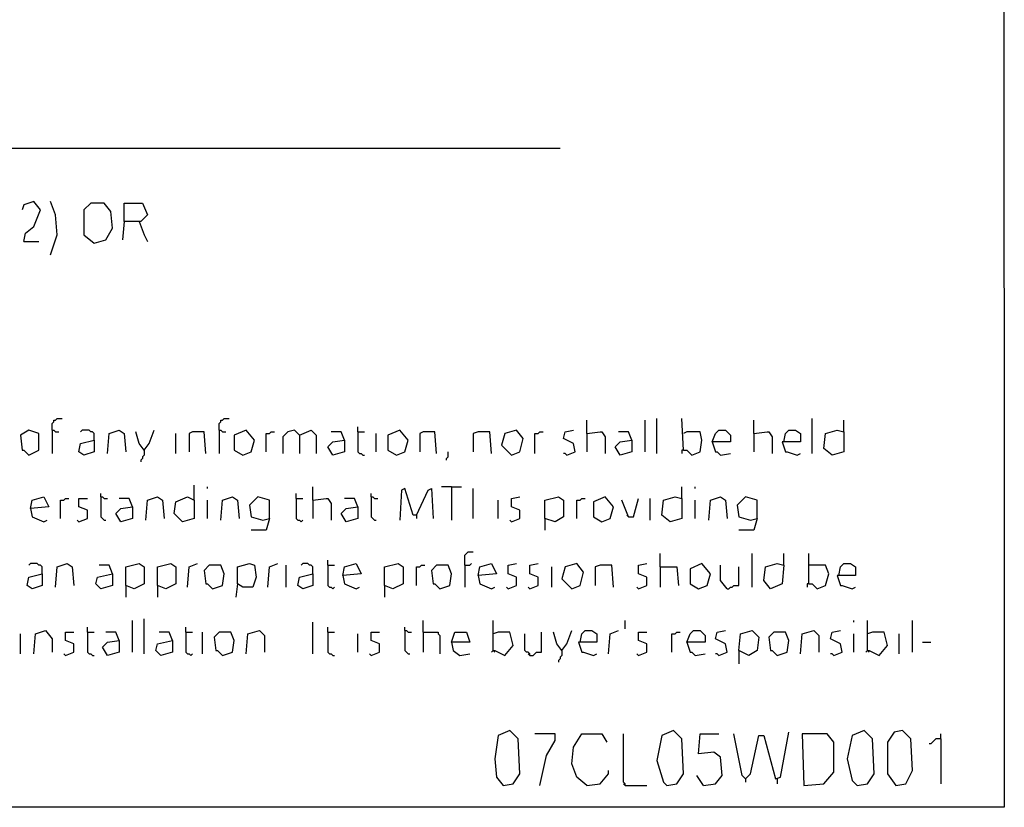
# Model space of a CAD drawing. Extents: x 0.16 to 7.56, y 0.46 to 9.88.
# Drawn here: x 5.78 to 7.56, y 0.46 to 1.89 of the extents above; entities that cross this region are included whole.
import ezdxf

# ---------------------------------------------------------------- set-up
doc = ezdxf.new("R2010")
doc.units = 0
doc.header["$MEASUREMENT"] = 0
doc.layers.add('PFV', color=7, linetype='Continuous')

msp = doc.modelspace()

# ---------------------------------------------------------------- linework, layer by layer
at = {"layer": 'PFV', "color": 0}
for points in [[(0.160606, 0.457576, 0), (0.160606, 9.884848, 0), (7.560606, 9.884848, 0), (7.563636, 0.457576, 0), (0.160606, 0.457576, 0)], [(0.969697, 1.654545, 0), (6.757576, 1.654545, 0)], [(5.784848, 1.484848, 0), (5.787879, 1.5, 0), (5.80303, 1.512121, 0), (5.815152, 1.542424, 0), (5.80303, 1.557576, 0), (5.784848, 1.551515, 0), (5.781818, 1.542424, 0)], [(5.833333, 1.460606, 0), (5.845455, 1.49697, 0), (5.842424, 1.533333, 0), (5.833333, 1.557576, 0)], [(5.912121, 1.481818, 0), (5.933333, 1.487879, 0), (5.945455, 1.509091, 0), (5.942424, 1.539394, 0), (5.930303, 1.554545, 0), (5.906061, 1.554545, 0), (5.893939, 1.542424, 0), (5.893939, 1.49697, 0), (5.912121, 1.481818, 0)], [(5.966667, 1.521212, 0), (5.966667, 1.554545, 0), (6, 1.554545, 0), (6.009091, 1.533333, 0), (5.99697, 1.521212, 0), (5.966667, 1.521212, 0), (5.963636, 1.487879, 0)], [(5.993939, 1.521212, 0), (6.00303, 1.49697, 0), (6.009091, 1.484848, 0)], [(5.784848, 1.484848, 0), (5.812121, 1.484848, 0)], [(5.836364, 1.142424, 0), (5.836364, 1.154545, 0), (5.839394, 1.157576, 0), (5.839394, 1.160606, 0), (5.842424, 1.160606, 0), (5.845455, 1.163636, 0), (5.854545, 1.163636, 0)], [(6.139394, 1.142424, 0), (6.139394, 1.154545, 0), (6.142424, 1.157576, 0), (6.142424, 1.160606, 0), (6.145455, 1.160606, 0), (6.148485, 1.163636, 0), (6.157576, 1.163636, 0)], [(6.933333, 1.1, 0), (6.933333, 1.163636, 0)], [(6.981818, 1.106061, 0), (6.978788, 1.163636, 0)], [(7.215152, 1.1, 0), (7.215152, 1.163636, 0)], [(6.390909, 1.139394, 0), (6.390909, 1.148485, 0)], [(6.806061, 1.136364, 0), (6.806061, 1.160606, 0)], [(6.912121, 1.10303, 0), (6.912121, 1.160606, 0)], [(7.109091, 1.136364, 0), (7.109091, 1.160606, 0)], [(7.272727, 1.139394, 0), (7.272727, 1.160606, 0)], [(5.793939, 1.09697, 0), (5.812121, 1.106061, 0), (5.812121, 1.136364, 0), (5.793939, 1.142424, 0), (5.778788, 1.133333, 0), (5.781818, 1.106061, 0), (5.784848, 1.106061, 0), (5.793939, 1.09697, 0)], [(5.836364, 1.142424, 0), (5.839394, 1.142424, 0), (5.842424, 1.139394, 0), (5.848485, 1.139394, 0)], [(5.836364, 1.142424, 0), (5.836364, 1.1, 0)], [(5.912121, 1.124242, 0), (5.912121, 1.136364, 0), (5.909091, 1.139394, 0), (5.906061, 1.139394, 0), (5.90303, 1.142424, 0), (5.890909, 1.142424, 0), (5.887879, 1.139394, 0)], [(5.936364, 1.1, 0), (5.939394, 1.136364, 0), (5.957576, 1.142424, 0), (5.966667, 1.136364, 0), (5.969697, 1.10303, 0)], [(6.00303, 1.106061, 0), (5.993939, 1.118182, 0), (5.987879, 1.139394, 0)], [(6.00303, 1.106061, 0), (6.012121, 1.118182, 0), (6.021212, 1.142424, 0)], [(6.060606, 1.1, 0), (6.060606, 1.136364, 0)], [(6.115152, 1.1, 0), (6.112121, 1.139394, 0), (6.090909, 1.139394, 0), (6.084848, 1.136364, 0), (6.084848, 1.10303, 0)], [(6.139394, 1.142424, 0), (6.142424, 1.142424, 0), (6.145455, 1.139394, 0), (6.151515, 1.139394, 0)], [(6.139394, 1.142424, 0), (6.139394, 1.1, 0)], [(6.181818, 1.09697, 0), (6.19697, 1.10303, 0), (6.20303, 1.124242, 0), (6.187879, 1.142424, 0), (6.166667, 1.133333, 0), (6.166667, 1.106061, 0), (6.181818, 1.09697, 0)], [(6.224242, 1.10303, 0), (6.224242, 1.136364, 0), (6.230303, 1.136364, 0), (6.233333, 1.139394, 0), (6.239394, 1.139394, 0)], [(6.284848, 1.133333, 0), (6.275758, 1.142424, 0), (6.263636, 1.139394, 0), (6.254545, 1.130303, 0), (6.254545, 1.1, 0)], [(6.284848, 1.133333, 0), (6.306061, 1.142424, 0), (6.315152, 1.133333, 0), (6.315152, 1.1, 0)], [(6.284848, 1.133333, 0), (6.284848, 1.1, 0)], [(6.366667, 1.124242, 0), (6.360606, 1.139394, 0), (6.342424, 1.139394, 0)], [(6.390909, 1.139394, 0), (6.40303, 1.139394, 0)], [(6.390909, 1.139394, 0), (6.390909, 1.10303, 0), (6.393939, 1.1, 0), (6.39697, 1.1, 0), (6.4, 1.09697, 0), (6.40303, 1.09697, 0)], [(6.424242, 1.10303, 0), (6.424242, 1.136364, 0)], [(6.460606, 1.09697, 0), (6.475758, 1.10303, 0), (6.481818, 1.124242, 0), (6.466667, 1.142424, 0), (6.445455, 1.133333, 0), (6.445455, 1.106061, 0), (6.460606, 1.09697, 0)], [(6.533333, 1.1, 0), (6.530303, 1.139394, 0), (6.509091, 1.139394, 0), (6.50303, 1.136364, 0), (6.50303, 1.10303, 0)], [(6.633333, 1.1, 0), (6.630303, 1.139394, 0), (6.609091, 1.139394, 0), (6.6, 1.136364, 0), (6.6, 1.10303, 0)], [(6.669697, 1.09697, 0), (6.684848, 1.10303, 0), (6.690909, 1.127273, 0), (6.678788, 1.142424, 0), (6.657576, 1.136364, 0), (6.651515, 1.115152, 0), (6.669697, 1.09697, 0)], [(6.712121, 1.1, 0), (6.712121, 1.136364, 0), (6.718182, 1.136364, 0), (6.721212, 1.139394, 0), (6.727273, 1.139394, 0)], [(6.769697, 1.09697, 0), (6.784848, 1.10303, 0), (6.781818, 1.118182, 0), (6.763636, 1.127273, 0), (6.766667, 1.139394, 0), (6.781818, 1.142424, 0)], [(6.806061, 1.136364, 0), (6.830303, 1.139394, 0), (6.833333, 1.139394, 0), (6.839394, 1.130303, 0), (6.839394, 1.1, 0)], [(6.806061, 1.136364, 0), (6.806061, 1.10303, 0)], [(6.887879, 1.124242, 0), (6.881818, 1.139394, 0), (6.863636, 1.139394, 0)], [(6.981818, 1.106061, 0), (6.987879, 1.106061, 0), (6.99697, 1.09697, 0), (7.012121, 1.10303, 0), (7.015152, 1.124242, 0), (7.012121, 1.139394, 0), (6.987879, 1.139394, 0), (6.981818, 1.136364, 0)], [(7.033333, 1.121212, 0), (7.039394, 1.136364, 0), (7.045455, 1.142424, 0), (7.057576, 1.142424, 0), (7.066667, 1.133333, 0), (7.066667, 1.121212, 0), (7.033333, 1.121212, 0), (7.039394, 1.10303, 0), (7.042424, 1.10303, 0), (7.048485, 1.09697, 0), (7.066667, 1.1, 0)], [(7.109091, 1.136364, 0), (7.133333, 1.139394, 0), (7.136364, 1.139394, 0), (7.142424, 1.130303, 0), (7.142424, 1.1, 0)], [(7.109091, 1.136364, 0), (7.109091, 1.10303, 0)], [(7.163636, 1.121212, 0), (7.166667, 1.136364, 0), (7.172727, 1.142424, 0), (7.184848, 1.142424, 0), (7.193939, 1.136364, 0), (7.193939, 1.121212, 0), (7.160606, 1.121212, 0), (7.166667, 1.10303, 0), (7.169697, 1.10303, 0), (7.187879, 1.09697, 0), (7.193939, 1.1, 0)], [(7.272727, 1.139394, 0), (7.272727, 1.10303, 0), (7.251515, 1.09697, 0), (7.236364, 1.109091, 0), (7.239394, 1.136364, 0), (7.260606, 1.142424, 0), (7.272727, 1.139394, 0)], [(5.912121, 1.124242, 0), (5.912121, 1.10303, 0), (5.893939, 1.09697, 0), (5.884848, 1.10303, 0), (5.887879, 1.118182, 0), (5.912121, 1.124242, 0)], [(6.366667, 1.124242, 0), (6.366667, 1.10303, 0), (6.345455, 1.09697, 0), (6.336364, 1.112121, 0), (6.345455, 1.121212, 0), (6.366667, 1.124242, 0)], [(6.887879, 1.124242, 0), (6.887879, 1.10303, 0), (6.866667, 1.09697, 0), (6.857576, 1.112121, 0), (6.866667, 1.121212, 0), (6.887879, 1.124242, 0)], [(6.00303, 1.106061, 0), (6.00303, 1.09697, 0), (6, 1.093939, 0), (6, 1.090909, 0), (5.99697, 1.087879, 0), (5.99697, 1.084848, 0)], [(6.551515, 1.087879, 0), (6.551515, 1.090909, 0), (6.554545, 1.093939, 0), (6.554545, 1.10303, 0)], [(6.769697, 1.09697, 0), (6.766667, 1.1, 0), (6.763636, 1.1, 0)], [(6.981818, 1.106061, 0), (6.978788, 1.106061, 0), (6.978788, 1.1, 0)], [(6.093939, 1.015152, 0), (6.093939, 1.042424, 0)], [(6.118182, 1.036364, 0), (6.118182, 1.039394, 0)], [(6.309091, 1.015152, 0), (6.309091, 1.039394, 0)], [(6.49697, 0.987879, 0), (6.490909, 0.987879, 0), (6.475758, 1.036364, 0), (6.469697, 1.033333, 0), (6.466667, 0.978788, 0)], [(6.49697, 0.987879, 0), (6.518182, 1.033333, 0), (6.524242, 1.036364, 0), (6.527273, 0.981818, 0)], [(6.560606, 1.039394, 0), (6.542424, 1.039394, 0)], [(6.560606, 1.039394, 0), (6.578788, 1.039394, 0)], [(6.560606, 1.039394, 0), (6.560606, 0.978788, 0)], [(6.6, 0.981818, 0), (6.6, 1.036364, 0)], [(6.978788, 1.018182, 0), (6.978788, 1.039394, 0)], [(7.00303, 1.036364, 0), (7.00303, 1.039394, 0)], [(5.79697, 1, 0), (5.8, 1.015152, 0), (5.821212, 1.021212, 0), (5.830303, 1.00303, 0), (5.79697, 1, 0), (5.8, 0.984848, 0), (5.821212, 0.975758, 0), (5.827273, 0.978788, 0)], [(5.924242, 1.021212, 0), (5.924242, 1.027273, 0)], [(5.924242, 1.021212, 0), (5.927273, 1.021212, 0), (5.930303, 1.018182, 0), (5.936364, 1.018182, 0)], [(5.924242, 1.021212, 0), (5.924242, 0.984848, 0), (5.927273, 0.981818, 0), (5.930303, 0.978788, 0), (5.933333, 0.978788, 0)], [(6.006061, 0.978788, 0), (6.009091, 1.015152, 0), (6.027273, 1.021212, 0), (6.036364, 1.015152, 0), (6.039394, 0.981818, 0)], [(6.093939, 1.015152, 0), (6.093939, 0.981818, 0), (6.072727, 0.975758, 0), (6.057576, 0.990909, 0), (6.060606, 1.012121, 0), (6.081818, 1.021212, 0), (6.093939, 1.015152, 0)], [(6.142424, 0.978788, 0), (6.145455, 1.015152, 0), (6.163636, 1.021212, 0), (6.172727, 1.015152, 0), (6.175758, 0.981818, 0)], [(6.230303, 0.981818, 0), (6.230303, 1.015152, 0), (6.209091, 1.021212, 0), (6.193939, 1.006061, 0), (6.19697, 0.984848, 0), (6.218182, 0.978788, 0), (6.230303, 0.981818, 0), (6.224242, 0.960606, 0), (6.19697, 0.960606, 0)], [(6.278788, 1.018182, 0), (6.278788, 1.027273, 0)], [(6.415152, 1.021212, 0), (6.415152, 1.027273, 0)], [(6.415152, 1.021212, 0), (6.418182, 1.021212, 0), (6.421212, 1.018182, 0), (6.427273, 1.018182, 0)], [(6.415152, 1.021212, 0), (6.415152, 0.984848, 0), (6.418182, 0.981818, 0), (6.421212, 0.978788, 0), (6.424242, 0.978788, 0)], [(6.669697, 0.975758, 0), (6.684848, 0.981818, 0), (6.684848, 0.99697, 0), (6.669697, 1.00303, 0), (6.669697, 1.018182, 0), (6.684848, 1.021212, 0)], [(6.730303, 0.981818, 0), (6.730303, 1.015152, 0), (6.754545, 1.021212, 0), (6.763636, 1.015152, 0), (6.763636, 0.984848, 0), (6.748485, 0.975758, 0), (6.730303, 0.981818, 0), (6.730303, 0.960606, 0)], [(6.833333, 0.975758, 0), (6.848485, 0.981818, 0), (6.854545, 1.00303, 0), (6.839394, 1.021212, 0), (6.818182, 1.012121, 0), (6.818182, 0.984848, 0), (6.833333, 0.975758, 0)], [(6.978788, 1.018182, 0), (6.978788, 0.981818, 0), (6.957576, 0.975758, 0), (6.942424, 0.987879, 0), (6.945455, 1.015152, 0), (6.966667, 1.021212, 0), (6.978788, 1.018182, 0)], [(7.027273, 0.978788, 0), (7.030303, 1.015152, 0), (7.048485, 1.021212, 0), (7.057576, 1.015152, 0), (7.060606, 0.981818, 0)], [(7.115152, 0.981818, 0), (7.115152, 1.015152, 0), (7.093939, 1.021212, 0), (7.078788, 1.006061, 0), (7.081818, 0.984848, 0), (7.10303, 0.978788, 0), (7.115152, 0.981818, 0), (7.109091, 0.960606, 0), (7.081818, 0.960606, 0)], [(5.851515, 0.981818, 0), (5.851515, 1.015152, 0), (5.857576, 1.015152, 0), (5.860606, 1.018182, 0), (5.866667, 1.018182, 0)], [(5.884848, 0.975758, 0), (5.9, 0.981818, 0), (5.9, 0.99697, 0), (5.884848, 1.00303, 0), (5.884848, 1.018182, 0), (5.9, 1.018182, 0)], [(5.981818, 1.00303, 0), (5.981818, 0.981818, 0), (5.960606, 0.975758, 0), (5.951515, 0.990909, 0), (5.960606, 1, 0), (5.981818, 1.00303, 0)], [(5.981818, 1.00303, 0), (5.975758, 1.018182, 0), (5.957576, 1.018182, 0)], [(6.118182, 0.981818, 0), (6.118182, 1.015152, 0)], [(6.278788, 1.018182, 0), (6.290909, 1.018182, 0)], [(6.278788, 1.018182, 0), (6.278788, 0.981818, 0), (6.281818, 0.978788, 0), (6.284848, 0.978788, 0), (6.287879, 0.975758, 0), (6.290909, 0.978788, 0)], [(6.309091, 1.015152, 0), (6.333333, 1.018182, 0), (6.336364, 1.018182, 0), (6.342424, 1.009091, 0), (6.342424, 0.978788, 0)], [(6.309091, 1.015152, 0), (6.309091, 0.981818, 0)], [(6.390909, 1.00303, 0), (6.390909, 0.981818, 0), (6.369697, 0.975758, 0), (6.360606, 0.990909, 0), (6.369697, 1, 0), (6.390909, 1.00303, 0)], [(6.390909, 1.00303, 0), (6.384848, 1.018182, 0), (6.366667, 1.018182, 0)], [(6.645455, 0.981818, 0), (6.645455, 1.015152, 0)], [(6.787879, 0.981818, 0), (6.787879, 1.015152, 0), (6.793939, 1.015152, 0), (6.79697, 1.018182, 0), (6.80303, 1.018182, 0)], [(6.881818, 0.984848, 0), (6.869697, 1.015152, 0)], [(6.881818, 0.984848, 0), (6.890909, 0.984848, 0), (6.9, 1.018182, 0)], [(6.921212, 0.978788, 0), (6.921212, 1.018182, 0)], [(7.00303, 0.981818, 0), (7.00303, 1.015152, 0)], [(6.49697, 0.987879, 0), (6.49697, 0.981818, 0)], [(6.881818, 0.984848, 0), (6.878788, 0.987879, 0)], [(5.884848, 0.975758, 0), (5.881818, 0.978788, 0)], [(6.669697, 0.975758, 0), (6.666667, 0.978788, 0)], [(6.584848, 0.89697, 0), (6.584848, 0.915152, 0), (6.587879, 0.918182, 0), (6.590909, 0.921212, 0), (6.6, 0.921212, 0)], [(6.939394, 0.893939, 0), (6.939394, 0.918182, 0)], [(7.106061, 0.857576, 0), (7.106061, 0.918182, 0)], [(7.163636, 0.89697, 0), (7.163636, 0.918182, 0)], [(7.209091, 0.863636, 0), (7.209091, 0.918182, 0)], [(5.818182, 0.881818, 0), (5.818182, 0.893939, 0), (5.815152, 0.89697, 0), (5.812121, 0.89697, 0), (5.809091, 0.9, 0), (5.79697, 0.9, 0), (5.793939, 0.89697, 0)], [(5.842424, 0.857576, 0), (5.845455, 0.893939, 0), (5.863636, 0.9, 0), (5.872727, 0.893939, 0), (5.875758, 0.860606, 0)], [(5.945455, 0.881818, 0), (5.939394, 0.89697, 0), (5.921212, 0.89697, 0)], [(5.969697, 0.860606, 0), (5.969697, 0.893939, 0), (5.993939, 0.9, 0), (6.00303, 0.893939, 0), (6.00303, 0.863636, 0), (5.984848, 0.854545, 0), (5.969697, 0.860606, 0), (5.969697, 0.839394, 0)], [(6.027273, 0.860606, 0), (6.027273, 0.893939, 0), (6.051515, 0.9, 0), (6.060606, 0.893939, 0), (6.060606, 0.863636, 0), (6.042424, 0.854545, 0), (6.027273, 0.860606, 0), (6.027273, 0.839394, 0)], [(6.081818, 0.857576, 0), (6.084848, 0.893939, 0), (6.1, 0.9, 0)], [(6.127273, 0.854545, 0), (6.145455, 0.860606, 0), (6.148485, 0.881818, 0), (6.142424, 0.89697, 0), (6.121212, 0.89697, 0), (6.112121, 0.887879, 0), (6.115152, 0.863636, 0), (6.118182, 0.863636, 0), (6.127273, 0.854545, 0)], [(6.172727, 0.863636, 0), (6.172727, 0.893939, 0), (6.193939, 0.9, 0), (6.20303, 0.89697, 0), (6.206061, 0.875758, 0), (6.2, 0.857576, 0), (6.181818, 0.857576, 0), (6.172727, 0.863636, 0), (6.169697, 0.839394, 0)], [(6.227273, 0.857576, 0), (6.230303, 0.893939, 0), (6.245455, 0.9, 0)], [(6.260606, 0.857576, 0), (6.260606, 0.89697, 0)], [(6.309091, 0.881818, 0), (6.309091, 0.893939, 0), (6.306061, 0.89697, 0), (6.30303, 0.89697, 0), (6.3, 0.9, 0), (6.290909, 0.9, 0), (6.287879, 0.89697, 0)], [(6.336364, 0.89697, 0), (6.336364, 0.906061, 0)], [(6.336364, 0.89697, 0), (6.348485, 0.89697, 0)], [(6.336364, 0.89697, 0), (6.336364, 0.860606, 0), (6.339394, 0.857576, 0), (6.342424, 0.857576, 0), (6.345455, 0.854545, 0), (6.348485, 0.857576, 0)], [(6.363636, 0.878788, 0), (6.366667, 0.893939, 0), (6.387879, 0.9, 0), (6.39697, 0.881818, 0), (6.363636, 0.878788, 0), (6.366667, 0.863636, 0), (6.387879, 0.854545, 0), (6.393939, 0.857576, 0)], [(6.439394, 0.860606, 0), (6.439394, 0.893939, 0), (6.463636, 0.9, 0), (6.472727, 0.893939, 0), (6.472727, 0.863636, 0), (6.454545, 0.854545, 0), (6.439394, 0.860606, 0), (6.439394, 0.839394, 0)], [(6.49697, 0.860606, 0), (6.49697, 0.893939, 0), (6.50303, 0.893939, 0), (6.506061, 0.89697, 0), (6.512121, 0.89697, 0)], [(6.539394, 0.854545, 0), (6.557576, 0.860606, 0), (6.560606, 0.881818, 0), (6.554545, 0.89697, 0), (6.533333, 0.89697, 0), (6.524242, 0.887879, 0), (6.527273, 0.863636, 0), (6.530303, 0.863636, 0), (6.539394, 0.854545, 0)], [(6.584848, 0.89697, 0), (6.593939, 0.89697, 0), (6.59697, 0.9, 0)], [(6.584848, 0.89697, 0), (6.584848, 0.857576, 0)], [(6.609091, 0.878788, 0), (6.612121, 0.893939, 0), (6.633333, 0.9, 0), (6.642424, 0.881818, 0), (6.609091, 0.878788, 0), (6.612121, 0.863636, 0), (6.633333, 0.854545, 0), (6.639394, 0.857576, 0)], [(6.663636, 0.854545, 0), (6.678788, 0.860606, 0), (6.678788, 0.875758, 0), (6.663636, 0.881818, 0), (6.663636, 0.89697, 0), (6.678788, 0.9, 0)], [(6.70303, 0.854545, 0), (6.718182, 0.860606, 0), (6.718182, 0.875758, 0), (6.70303, 0.881818, 0), (6.70303, 0.89697, 0), (6.718182, 0.9, 0)], [(6.742424, 0.857576, 0), (6.742424, 0.893939, 0)], [(6.778788, 0.854545, 0), (6.793939, 0.860606, 0), (6.8, 0.884848, 0), (6.787879, 0.9, 0), (6.766667, 0.893939, 0), (6.760606, 0.872727, 0), (6.778788, 0.854545, 0)], [(6.854545, 0.857576, 0), (6.851515, 0.89697, 0), (6.830303, 0.89697, 0), (6.821212, 0.893939, 0), (6.821212, 0.860606, 0)], [(6.9, 0.854545, 0), (6.915152, 0.860606, 0), (6.915152, 0.875758, 0), (6.9, 0.881818, 0), (6.9, 0.89697, 0), (6.915152, 0.9, 0)], [(6.939394, 0.893939, 0), (6.969697, 0.893939, 0), (6.972727, 0.860606, 0)], [(6.939394, 0.893939, 0), (6.939394, 0.857576, 0)], [(7.009091, 0.854545, 0), (7.024242, 0.860606, 0), (7.030303, 0.881818, 0), (7.015152, 0.9, 0), (6.993939, 0.890909, 0), (6.993939, 0.863636, 0), (7.009091, 0.854545, 0)], [(7.060606, 0.854545, 0), (7.048485, 0.869697, 0), (7.048485, 0.89697, 0)], [(7.060606, 0.854545, 0), (7.063636, 0.854545, 0), (7.066667, 0.857576, 0), (7.069697, 0.857576, 0), (7.072727, 0.860606, 0), (7.081818, 0.860606, 0), (7.081818, 0.893939, 0)], [(7.163636, 0.89697, 0), (7.160606, 0.863636, 0), (7.139394, 0.854545, 0), (7.127273, 0.869697, 0), (7.130303, 0.893939, 0), (7.151515, 0.9, 0), (7.163636, 0.89697, 0)], [(7.209091, 0.863636, 0), (7.215152, 0.863636, 0), (7.224242, 0.854545, 0), (7.239394, 0.860606, 0), (7.245455, 0.881818, 0), (7.239394, 0.89697, 0), (7.209091, 0.89697, 0)], [(7.263636, 0.878788, 0), (7.266667, 0.893939, 0), (7.272727, 0.9, 0), (7.284848, 0.9, 0), (7.293939, 0.893939, 0), (7.293939, 0.878788, 0), (7.260606, 0.878788, 0), (7.266667, 0.860606, 0), (7.269697, 0.860606, 0), (7.287879, 0.854545, 0), (7.293939, 0.857576, 0)], [(5.818182, 0.881818, 0), (5.818182, 0.860606, 0), (5.8, 0.854545, 0), (5.790909, 0.860606, 0), (5.793939, 0.875758, 0), (5.818182, 0.881818, 0)], [(5.945455, 0.881818, 0), (5.945455, 0.860606, 0), (5.924242, 0.854545, 0), (5.915152, 0.863636, 0), (5.918182, 0.875758, 0), (5.945455, 0.881818, 0)], [(6.309091, 0.881818, 0), (6.309091, 0.860606, 0), (6.290909, 0.854545, 0), (6.281818, 0.860606, 0), (6.284848, 0.875758, 0), (6.309091, 0.881818, 0)], [(6.663636, 0.854545, 0), (6.660606, 0.857576, 0)], [(6.70303, 0.854545, 0), (6.7, 0.857576, 0)], [(6.9, 0.854545, 0), (6.89697, 0.857576, 0)], [(7.209091, 0.863636, 0), (7.206061, 0.863636, 0), (7.206061, 0.857576, 0)], [(5.981818, 0.739394, 0), (5.981818, 0.79697, 0)], [(6.00303, 0.736364, 0), (6.00303, 0.8, 0)], [(6.309091, 0.736364, 0), (6.309091, 0.793939, 0)], [(6.509091, 0.775758, 0), (6.509091, 0.79697, 0)], [(6.636364, 0.742424, 0), (6.636364, 0.79697, 0)], [(6.875758, 0.781818, 0), (6.875758, 0.79697, 0)], [(7.290909, 0.793939, 0), (7.290909, 0.79697, 0)], [(7.315152, 0.742424, 0), (7.315152, 0.79697, 0)], [(7.39697, 0.739394, 0), (7.39697, 0.79697, 0)], [(5.778788, 0.736364, 0), (5.778788, 0.772727, 0)], [(5.80303, 0.736364, 0), (5.806061, 0.772727, 0), (5.824242, 0.778788, 0), (5.836364, 0.763636, 0), (5.836364, 0.739394, 0)], [(5.860606, 0.733333, 0), (5.875758, 0.739394, 0), (5.875758, 0.754545, 0), (5.860606, 0.760606, 0), (5.860606, 0.775758, 0), (5.875758, 0.775758, 0)], [(5.9, 0.775758, 0), (5.9, 0.784848, 0)], [(5.9, 0.775758, 0), (5.912121, 0.775758, 0)], [(5.9, 0.775758, 0), (5.9, 0.739394, 0), (5.90303, 0.736364, 0), (5.906061, 0.736364, 0), (5.909091, 0.733333, 0), (5.912121, 0.733333, 0)], [(5.957576, 0.760606, 0), (5.951515, 0.775758, 0), (5.933333, 0.775758, 0)], [(6.054545, 0.760606, 0), (6.048485, 0.775758, 0), (6.030303, 0.775758, 0)], [(6.078788, 0.775758, 0), (6.078788, 0.784848, 0)], [(6.078788, 0.775758, 0), (6.090909, 0.775758, 0)], [(6.078788, 0.775758, 0), (6.078788, 0.739394, 0), (6.081818, 0.736364, 0), (6.084848, 0.736364, 0), (6.087879, 0.733333, 0), (6.090909, 0.736364, 0)], [(6.109091, 0.736364, 0), (6.109091, 0.775758, 0)], [(6.145455, 0.733333, 0), (6.163636, 0.739394, 0), (6.166667, 0.760606, 0), (6.160606, 0.775758, 0), (6.139394, 0.775758, 0), (6.130303, 0.766667, 0), (6.133333, 0.742424, 0), (6.136364, 0.742424, 0), (6.145455, 0.733333, 0)], [(6.187879, 0.736364, 0), (6.190909, 0.772727, 0), (6.212121, 0.778788, 0), (6.221212, 0.769697, 0), (6.221212, 0.739394, 0)], [(6.336364, 0.775758, 0), (6.336364, 0.784848, 0)], [(6.336364, 0.775758, 0), (6.348485, 0.775758, 0)], [(6.336364, 0.775758, 0), (6.336364, 0.739394, 0), (6.339394, 0.736364, 0), (6.342424, 0.736364, 0), (6.345455, 0.733333, 0), (6.348485, 0.733333, 0)], [(6.390909, 0.739394, 0), (6.390909, 0.772727, 0)], [(6.415152, 0.733333, 0), (6.430303, 0.739394, 0), (6.430303, 0.754545, 0), (6.415152, 0.760606, 0), (6.415152, 0.775758, 0), (6.430303, 0.775758, 0)], [(6.475758, 0.778788, 0), (6.475758, 0.784848, 0)], [(6.475758, 0.778788, 0), (6.478788, 0.778788, 0), (6.481818, 0.775758, 0), (6.487879, 0.775758, 0)], [(6.475758, 0.778788, 0), (6.475758, 0.742424, 0), (6.478788, 0.739394, 0), (6.481818, 0.736364, 0), (6.484848, 0.736364, 0)], [(6.509091, 0.775758, 0), (6.536364, 0.775758, 0), (6.536364, 0.772727, 0), (6.539394, 0.769697, 0), (6.539394, 0.736364, 0)], [(6.509091, 0.775758, 0), (6.509091, 0.739394, 0)], [(6.560606, 0.757576, 0), (6.566667, 0.775758, 0), (6.587879, 0.775758, 0), (6.593939, 0.757576, 0), (6.560606, 0.757576, 0), (6.563636, 0.742424, 0), (6.575758, 0.733333, 0), (6.593939, 0.736364, 0)], [(6.636364, 0.742424, 0), (6.639394, 0.742424, 0), (6.657576, 0.733333, 0), (6.672727, 0.751515, 0), (6.666667, 0.775758, 0), (6.645455, 0.775758, 0), (6.636364, 0.772727, 0)], [(6.70303, 0.733333, 0), (6.70303, 0.736364, 0), (6.7, 0.739394, 0), (6.69697, 0.739394, 0), (6.693939, 0.742424, 0), (6.693939, 0.772727, 0)], [(6.70303, 0.733333, 0), (6.709091, 0.733333, 0), (6.712121, 0.736364, 0), (6.715152, 0.739394, 0), (6.724242, 0.739394, 0), (6.724242, 0.775758, 0)], [(6.760606, 0.742424, 0), (6.751515, 0.754545, 0), (6.745455, 0.775758, 0)], [(6.760606, 0.742424, 0), (6.769697, 0.754545, 0), (6.778788, 0.778788, 0)], [(6.793939, 0.757576, 0), (6.79697, 0.772727, 0), (6.80303, 0.778788, 0), (6.815152, 0.778788, 0), (6.824242, 0.772727, 0), (6.824242, 0.757576, 0), (6.790909, 0.757576, 0), (6.79697, 0.739394, 0), (6.8, 0.739394, 0), (6.818182, 0.733333, 0), (6.824242, 0.736364, 0)], [(6.845455, 0.736364, 0), (6.848485, 0.772727, 0), (6.863636, 0.778788, 0)], [(6.9, 0.733333, 0), (6.915152, 0.739394, 0), (6.915152, 0.754545, 0), (6.9, 0.760606, 0), (6.9, 0.775758, 0), (6.915152, 0.775758, 0)], [(6.960606, 0.739394, 0), (6.960606, 0.772727, 0), (6.966667, 0.772727, 0), (6.969697, 0.775758, 0), (6.975758, 0.775758, 0)], [(6.987879, 0.757576, 0), (6.993939, 0.772727, 0), (7, 0.778788, 0), (7.012121, 0.778788, 0), (7.021212, 0.769697, 0), (7.021212, 0.757576, 0), (6.987879, 0.757576, 0), (6.993939, 0.739394, 0), (6.99697, 0.739394, 0), (7.00303, 0.733333, 0), (7.021212, 0.736364, 0)], [(7.045455, 0.733333, 0), (7.060606, 0.739394, 0), (7.057576, 0.754545, 0), (7.039394, 0.763636, 0), (7.042424, 0.775758, 0), (7.057576, 0.778788, 0)], [(7.081818, 0.742424, 0), (7.084848, 0.772727, 0), (7.106061, 0.778788, 0), (7.118182, 0.766667, 0), (7.115152, 0.742424, 0), (7.1, 0.733333, 0), (7.081818, 0.742424, 0), (7.081818, 0.718182, 0)], [(7.151515, 0.733333, 0), (7.169697, 0.739394, 0), (7.172727, 0.760606, 0), (7.166667, 0.775758, 0), (7.145455, 0.775758, 0), (7.136364, 0.766667, 0), (7.139394, 0.742424, 0), (7.142424, 0.742424, 0), (7.151515, 0.733333, 0)], [(7.193939, 0.736364, 0), (7.19697, 0.772727, 0), (7.218182, 0.778788, 0), (7.227273, 0.769697, 0), (7.227273, 0.739394, 0)], [(7.254545, 0.733333, 0), (7.269697, 0.739394, 0), (7.266667, 0.754545, 0), (7.248485, 0.763636, 0), (7.251515, 0.775758, 0), (7.266667, 0.778788, 0)], [(7.290909, 0.739394, 0), (7.290909, 0.772727, 0)], [(7.315152, 0.742424, 0), (7.318182, 0.742424, 0), (7.336364, 0.733333, 0), (7.351515, 0.751515, 0), (7.345455, 0.775758, 0), (7.324242, 0.775758, 0), (7.315152, 0.772727, 0)], [(7.372727, 0.736364, 0), (7.372727, 0.772727, 0)], [(5.957576, 0.760606, 0), (5.957576, 0.739394, 0), (5.936364, 0.733333, 0), (5.927273, 0.748485, 0), (5.936364, 0.757576, 0), (5.957576, 0.760606, 0)], [(6.054545, 0.760606, 0), (6.054545, 0.739394, 0), (6.033333, 0.733333, 0), (6.024242, 0.742424, 0), (6.027273, 0.754545, 0), (6.054545, 0.760606, 0)], [(7.415152, 0.757576, 0), (7.430303, 0.757576, 0)], [(5.860606, 0.733333, 0), (5.857576, 0.736364, 0)], [(6.415152, 0.733333, 0), (6.412121, 0.736364, 0)], [(6.636364, 0.742424, 0), (6.633333, 0.739394, 0)], [(6.636364, 0.742424, 0), (6.639394, 0.739394, 0)], [(6.70303, 0.733333, 0), (6.7, 0.736364, 0)], [(6.760606, 0.742424, 0), (6.760606, 0.733333, 0), (6.757576, 0.730303, 0), (6.757576, 0.727273, 0), (6.754545, 0.724242, 0), (6.754545, 0.721212, 0)], [(6.9, 0.733333, 0), (6.89697, 0.736364, 0)], [(7.045455, 0.733333, 0), (7.042424, 0.736364, 0), (7.039394, 0.736364, 0)], [(7.254545, 0.733333, 0), (7.251515, 0.736364, 0), (7.248485, 0.736364, 0)], [(7.315152, 0.742424, 0), (7.312121, 0.739394, 0)], [(7.315152, 0.742424, 0), (7.318182, 0.739394, 0)], [(6.654545, 0.49697, 0), (6.672727, 0.5, 0), (6.684848, 0.518182, 0), (6.681818, 0.581818, 0), (6.666667, 0.59697, 0), (6.645455, 0.587879, 0), (6.639394, 0.545455, 0), (6.642424, 0.512121, 0), (6.654545, 0.49697, 0)], [(6.721212, 0.49697, 0), (6.733333, 0.551515, 0), (6.748485, 0.578788, 0), (6.748485, 0.590909, 0), (6.712121, 0.590909, 0)], [(6.806061, 0.49697, 0), (6.787879, 0.512121, 0), (6.778788, 0.536364, 0), (6.781818, 0.566667, 0), (6.79697, 0.590909, 0), (6.833333, 0.590909, 0), (6.842424, 0.575758, 0)], [(6.875758, 0.49697, 0), (6.875758, 0.5, 0), (6.872727, 0.50303, 0), (6.872727, 0.590909, 0)], [(6.951515, 0.49697, 0), (6.969697, 0.5, 0), (6.981818, 0.518182, 0), (6.978788, 0.581818, 0), (6.963636, 0.59697, 0), (6.942424, 0.587879, 0), (6.933333, 0.542424, 0), (6.945455, 0.50303, 0), (6.951515, 0.49697, 0)], [(7.018182, 0.49697, 0), (7.039394, 0.5, 0), (7.051515, 0.515152, 0), (7.048485, 0.548485, 0), (7.036364, 0.557576, 0), (7.009091, 0.554545, 0), (7.012121, 0.590909, 0), (7.045455, 0.590909, 0)], [(7.093939, 0.509091, 0), (7.087879, 0.515152, 0), (7.072727, 0.590909, 0)], [(7.093939, 0.509091, 0), (7.10303, 0.518182, 0), (7.118182, 0.587879, 0), (7.127273, 0.587879, 0), (7.148485, 0.509091, 0), (7.157576, 0.512121, 0), (7.172727, 0.593939, 0)], [(7.2, 0.49697, 0), (7.236364, 0.5, 0), (7.254545, 0.521212, 0), (7.254545, 0.575758, 0), (7.242424, 0.590909, 0), (7.19697, 0.590909, 0), (7.2, 0.49697, 0)], [(7.29697, 0.49697, 0), (7.315152, 0.5, 0), (7.327273, 0.518182, 0), (7.324242, 0.581818, 0), (7.309091, 0.59697, 0), (7.287879, 0.587879, 0), (7.278788, 0.545455, 0), (7.287879, 0.506061, 0), (7.29697, 0.49697, 0)], [(7.366667, 0.49697, 0), (7.384848, 0.5, 0), (7.39697, 0.524242, 0), (7.393939, 0.581818, 0), (7.378788, 0.59697, 0), (7.363636, 0.593939, 0), (7.351515, 0.575758, 0), (7.351515, 0.518182, 0), (7.366667, 0.49697, 0)], [(7.448485, 0.581818, 0), (7.448485, 0.590909, 0)], [(7.448485, 0.581818, 0), (7.439394, 0.581818, 0), (7.436364, 0.578788, 0), (7.433333, 0.575758, 0), (7.430303, 0.572727, 0), (7.427273, 0.572727, 0)], [(7.448485, 0.581818, 0), (7.448485, 0.5, 0)], [(6.806061, 0.49697, 0), (6.830303, 0.5, 0), (6.845455, 0.518182, 0), (6.845455, 0.524242, 0)], [(7.018182, 0.49697, 0), (7.006061, 0.515152, 0)], [(7.093939, 0.509091, 0), (7.093939, 0.50303, 0)], [(7.151515, 0.509091, 0), (7.151515, 0.5, 0)], [(6.875758, 0.49697, 0), (6.872727, 0.5, 0)], [(6.875758, 0.49697, 0), (6.915152, 0.49697, 0)]]:
    msp.add_polyline3d(points, dxfattribs=at)

doc.saveas('drawing.dxf')
